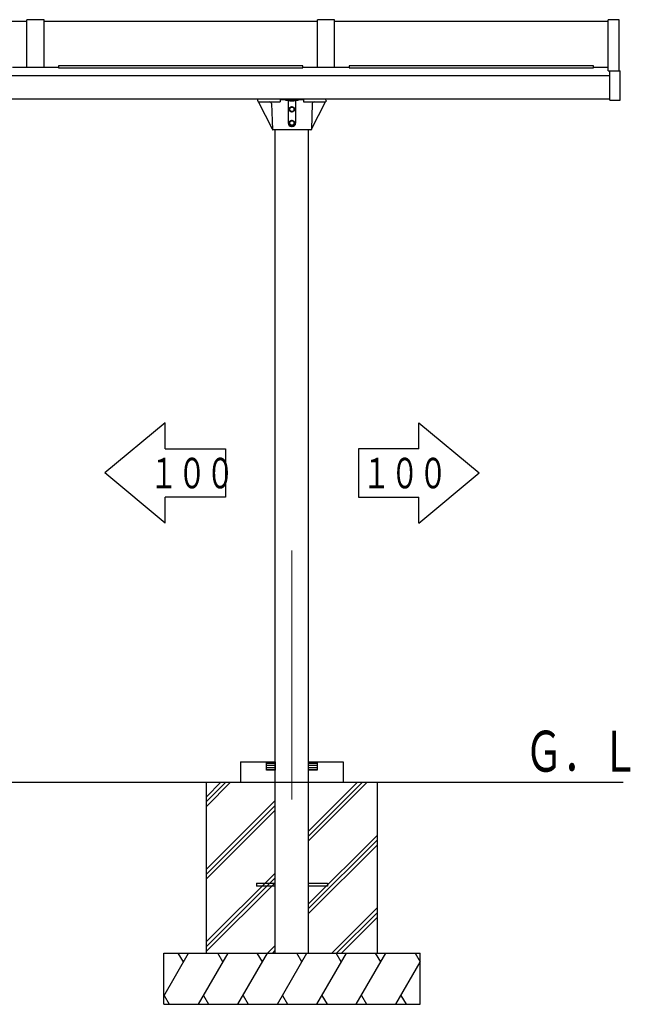
# Model space of a CAD drawing. Units: millimetres. Extents: x 500 to 16560, y 150 to 11590.
# Drawn here: x 11808 to 13594, y 2897 to 5779 of the extents above; entities that cross this region are included whole.
import ezdxf

# ---------------------------------------------------------------- set-up
doc = ezdxf.new("R2010")
doc.units = ezdxf.units.MM
for name, color, linetype, lineweight in [('YKK_12', 2, 'Continuous', 13), ('YKK_13', 4, 'Continuous', 30), ('YKK_A1', 4, 'Continuous', 30)]:
    doc.layers.add(name, color=color, linetype=linetype, lineweight=lineweight)
doc.styles.add('text-b', font='extslim2.shx', dxfattribs={"width": 0.8, "bigfont": 'extfont2.shx'})

msp = doc.modelspace()

# ---------------------------------------------------------------- linework, layer by layer
at = {"layer": 'YKK_12', "ltscale": 20}
msp.add_line((12604.42576340656, 3495.996796973144), (12604.42576340656, 4225.814839498233), dxfattribs=at)
at = {"layer": 'YKK_13', "linetype": 'ByBlock', "lineweight": -2, "ltscale": 0.5}
for p, q in [((12504.42896137669, 5541.374293056247), (12504.69234137276, 5546.400532981348)), ((12504.42896137669, 5541.374293056247), (12504.46070137622, 5540.770053065249)), ((12703.66633840782, 5546.874472974288), (12505.19160136533, 5546.874472974288)), ((12506.45808134645, 5538.874293093499), (12570.52120039184, 5538.874293093499)), ((12547.30982073771, 5458.874294285592), (12506.54780134512, 5538.874293093499)), ((12570.52120039184, 5545.874412989188), (12570.52120039184, 5538.874293093499)), ((12570.52120039184, 5545.874412989188), (12638.3373593813, 5545.874412989188)), ((12593.52108004911, 5542.373753041353), (12593.52108004911, 5476.874474017368)), ((12615.33685972403, 5542.374053041346), (12615.33685972403, 5476.874474017368)), ((12638.3373593813, 5545.874412989188), (12638.3373593813, 5538.874293093499)), ((12638.3373593813, 5538.874293093499), (12702.39985842669, 5538.874293093499)), ((12661.54841903543, 5458.874294285592), (12702.31013842803, 5538.874293093499)), ((12704.42897839646, 5541.374293056247), (12704.16559840038, 5546.400532981348)), ((12704.42897839646, 5541.374293056247), (12704.39723839693, 5540.770053065249)), ((12544.68502077683, 5534.048853165403), (12547.32906073743, 5458.322234293817)), ((12597.92841998344, 5520.625393365429), (12604.42805988658, 5524.378453309503)), ((12597.92841998344, 5520.625393365429), (12597.92841998344, 5513.119893477269)), ((12604.42805988658, 5509.367453533185), (12597.92841998344, 5513.119893477269)), ((12610.92767978973, 5520.625393365429), (12604.4277398866, 5524.378453309503)), ((12604.42805988658, 5509.367453533185), (12610.92799978972, 5513.119893477269)), ((12610.92799978972, 5513.119893477269), (12610.92799978972, 5520.625393365429)), ((12664.17353899631, 5534.048853165403), (12661.52917903571, 5458.322234293817)), ((12597.92871998343, 5480.626913961451), (12604.42865988658, 5484.379673905531)), ((12597.92871998343, 5480.626913961451), (12597.92871998343, 5473.121434073292)), ((12610.92829978972, 5480.626913961451), (12604.42835988658, 5484.379673905531)), ((12610.92859978972, 5473.121434073292), (12610.92859978972, 5480.626913961451)), ((12660.02985905805, 5456.87447949119), (12548.82808071509, 5456.87447949119)), ((12604.42865988658, 5469.368674129214), (12597.92871998343, 5473.121434073292)), ((12603.5210799001, 5466.874474166379), (12605.33685987304, 5466.874474166379)), ((12604.42865988658, 5469.368674129214), (12610.92859978972, 5473.121434073292))]:
    msp.add_line(p, q, dxfattribs=at)
for centre, radius in [((12604.42805988658, 5516.872653421347), 7.999999880790713), ((12604.42805988658, 5516.872653421347), 7.69999988526106), ((12604.42805988658, 5516.872653421347), 6.499999903142455), ((12604.42865988658, 5476.874174017371), 7.999999880790713), ((12604.42865988658, 5476.874174017371), 7.69999988526106), ((12604.42865988658, 5476.874174017371), 6.499999903142455)]:
    msp.add_circle(centre, radius, dxfattribs=at)
for centre, radius, start, end in [((12506.45808134645, 5540.874413063692), 1.999999970197677, 182.9911919999642, 270), ((12505.19160136533, 5546.37429298174), 0.4999999925494195, 90, 176.9908890000358), ((12539.68806085129, 5533.874293168004), 4.999999925494193, 2.000725000021781, 90), ((12604.42865988658, 5601.407252161684), 60.03251910544575, 247.6747599999436, 292.3258899999821), ((12669.17017892186, 5533.874293168004), 4.999999925494193, 90, 177.9991530000168), ((12702.39985842669, 5540.874413063692), 1.999999970197677, 270, 357.0088080000358), ((12703.66663840782, 5546.37429298174), 0.4999999925494195, 3.009110999964198, 90), ((12603.5210799001, 5476.874474017368), 9.999999850988386, 180, 270), ((12605.33685987304, 5476.874474017368), 9.999999850988386, 270, 0), ((12548.82808071509, 5458.374414293039), 1.499999977648258, 181.9938159999662, 270), ((12660.02985905805, 5458.374414293039), 1.499999977648258, 270, 358.0065899999937)]:
    msp.add_arc(centre, radius, start, end, dxfattribs=at)
at = {"layer": 'YKK_A1', "ltscale": 20}
for p, q in [((11829.42576340656, 5774.383600629071), (11029.42673996906, 5774.383600629071)), ((11829.42576340656, 5639.377339498234), (11829.42576340656, 5779.383356488444)), ((11879.42576340656, 5779.383356488444), (11829.42576340656, 5779.383356488444)), ((11879.42576340656, 5639.377339498234), (11879.42576340656, 5779.383356488444)), ((12679.42576340656, 5774.383600629071), (11879.42576340656, 5774.383600629071)), ((12679.42576340656, 5639.377339498234), (12679.42576340656, 5779.383356488444)), ((12729.42576340656, 5779.383356488444), (12679.42576340656, 5779.383356488444)), ((12729.42576340656, 5639.377339498234), (12729.42576340656, 5779.383356488444)), ((13529.42576340656, 5774.383600629071), (12729.42576340656, 5774.383600629071)), ((13561.92576340656, 5779.383356488444), (13529.42576340656, 5779.383356488444)), ((13529.42576340656, 5629.876362935734), (13529.42576340656, 5779.383356488444)), ((13561.92576340656, 5629.876362935734), (13561.92576340656, 5779.383356488444)), ((11921.92625168781, 5639.384563008975), (11786.92625168781, 5639.381102315617)), ((12636.92625168781, 5644.758198873233), (11921.92625168781, 5644.763569966984)), ((11921.92625168781, 5644.763325826358), (11921.92625168781, 5638.473530904484)), ((11921.92625168781, 5638.473775045109), (12636.92625168781, 5638.468403951359)), ((12636.92625168781, 5638.468648091984), (12636.92625168781, 5644.758443013859)), ((12771.92625168781, 5639.3848071496), (12636.92625168781, 5639.381346456242)), ((13486.92625168781, 5644.754610006046), (12771.92625168781, 5644.763740865421)), ((12771.92625168781, 5644.763325826358), (12771.92625168781, 5638.473530904484)), ((12771.92625168781, 5638.473945943546), (13486.92625168781, 5638.464815084171)), ((13486.92625168781, 5638.465230123234), (13486.92625168781, 5644.755025045109)), ((13529.42625168781, 5639.377339498234), (13486.92625168781, 5639.377339498234)), ((13529.42625168781, 5629.876362935734), (13564.92234543781, 5629.876362935734)), ((13534.92234543781, 5543.876362935733), (13534.92234543781, 5629.876362935734)), ((13564.92234543781, 5543.876362935733), (13564.92234543781, 5629.876362935734)), ((13534.92234543781, 5614.735982076359), (8473.930157937815, 5614.735737935734)), ((13534.92234543781, 5546.875142232608), (8473.930157937815, 5546.874898091983)), ((13534.92234543781, 5543.876362935733), (13564.92234543781, 5543.876362935733)), ((12555.42576340656, 3606.874805990089), (12555.42576340656, 5456.874409810733)), ((12653.42576340656, 3606.874805990089), (12653.42576340656, 5456.874409810733)), ((12555.42576340656, 3046.875083509315), (12555.42576340656, 3606.875050130714)), ((12653.42576340656, 3046.875083509315), (12653.42576340656, 3606.875050130714)), ((8435.242534630175, 3546.875050130713), (13573.61164308874, 3546.875050130713))]:
    msp.add_line(p, q, dxfattribs=at)
at = {"layer": 'YKK_A1', "ltscale": 0.5}
for p, q in [((12233.38349943988, 4599.393617524071), (12056.98350338269, 4452.393620809763)), ((12233.38349943988, 4522.95361923261), (12233.38349943988, 4599.393617524056)), ((12975.46802737325, 4599.393617524071), (13151.86802343043, 4452.393620809763)), ((12975.46802737325, 4522.95361923261), (12975.46802737325, 4599.393617524056)), ((12233.38349943988, 4522.95361923261), (12409.78349549703, 4522.95361923261)), ((12409.78349549703, 4522.95361923261), (12409.78349549703, 4381.833622386888)), ((12975.46802737325, 4522.95361923261), (12799.0680313161, 4522.95361923261)), ((12799.0680313161, 4522.95361923261), (12799.0680313161, 4381.833622386888)), ((12233.38349943988, 4305.393624095439), (12056.98350338269, 4452.393620809763)), ((12975.46802737325, 4305.393624095439), (13151.86802343043, 4452.393620809763)), ((12233.38349943988, 4305.393624095469), (12233.38349943988, 4381.833622386888)), ((12409.78349549703, 4381.833622386888), (12233.38349943988, 4381.833622386888)), ((12799.0680313161, 4381.833622386888), (12975.46802737325, 4381.833622386888)), ((12975.46802737325, 4305.393624095469), (12975.46802737325, 4381.833622386888))]:
    msp.add_line(p, q, dxfattribs=at)
at = {"layer": 'YKK_A1'}
for p, q in [((12454.42576942663, 3606.875050130714), (12454.42576942663, 3546.875053706993)), ((12454.42576942663, 3606.875050130714), (12555.42576340656, 3606.875050130714)), ((12530.42576489668, 3581.875051620829), (12530.42576489668, 3606.875050130714)), ((12530.42576489668, 3606.875050130714), (12555.42576340656, 3606.875050130714)), ((12555.42576340656, 3606.875050130714), (12555.42576340656, 3581.875051620829)), ((12653.42575756531, 3606.875050130714), (12754.42575154524, 3606.875050130714)), ((12653.42575756531, 3606.875050130714), (12678.42575607519, 3606.875050130714)), ((12653.42575756531, 3581.875051620829), (12653.42575756531, 3606.875050130714)), ((12678.42575607519, 3606.875050130714), (12678.42575607519, 3581.875051620829)), ((12754.42575154524, 3606.875050130714), (12754.42575154524, 3546.875053706993)), ((12555.42576340656, 3581.875051620829), (12530.42576489668, 3581.875051620829)), ((12678.42575607519, 3581.875051620829), (12653.42575756531, 3581.875051620829)), ((12354.4257753871, 3046.875083509315), (12354.4257753871, 3546.875053706993)), ((12354.4257753871, 3504.52742599962), (12396.77386062686, 3546.875053706993)), ((12354.4257753871, 3490.385395853735), (12410.91603569937, 3546.875053706993)), ((12354.4257753871, 3476.243238086986), (12425.05820292951, 3546.875053706993)), ((12354.4257753871, 3546.875053706993), (12454.42576942663, 3546.875053706993)), ((12653.42576340656, 3403.528529073588), (12796.773836785, 3546.875053706993)), ((12653.42576340656, 3389.386484862773), (12810.91601185751, 3546.875053706993)), ((12653.42576340656, 3375.244124959385), (12825.05817908765, 3546.875053706993)), ((12754.42575154524, 3546.875053706993), (12854.42574558477, 3546.875053706993)), ((12854.42574558477, 3046.875083509315), (12854.42574558477, 3546.875053706993)), ((12354.4257753871, 3292.397102360665), (12555.42576340656, 3493.394918758799)), ((12354.4257753871, 3278.255072214778), (12555.42576340656, 3479.252916603547)), ((12354.4257753871, 3264.112914448022), (12555.42576340656, 3465.111161108718)), ((12653.42576340656, 3191.398205434632), (12854.42574558477, 3392.396015991579)), ((12653.42576340656, 3177.256161223805), (12854.42574558477, 3378.253999771376)), ((12653.42576340656, 3163.113801320425), (12854.42574558477, 3364.112042139917)), ((12354.4257753871, 3080.265914255928), (12555.42576340656, 3281.264296087247)), ((12354.4257753871, 3066.123748963328), (12555.42576340656, 3267.122245833335)), ((12354.4257753871, 3051.980888323035), (12555.42576340656, 3252.980180596852)), ((12721.03465397086, 3046.875083509315), (12854.42574558477, 3180.265109196886)), ((12735.17694329093, 3046.875083509315), (12854.42574558477, 3166.12300113747)), ((12749.31992905809, 3046.875083509315), (12854.42574558477, 3151.980536220464)), ((12533.16762540129, 3046.875083509315), (12555.42576340656, 3069.13308409658)), ((12229.42578283768, 2920.992450666759), (12302.10486968072, 3046.875571790536)), ((12229.42578283768, 3046.875083509315), (12979.42573813419, 3046.875083509315)), ((12229.42578283768, 2896.875565472451), (12229.42578283768, 3046.875083509315)), ((12287.10340573109, 3020.892449559949), (12272.10169764091, 3046.875083509315)), ((12330.97209323047, 2896.876053753672), (12417.57487127168, 3046.875571790536)), ((12402.5743838845, 3020.894448461208), (12387.57389649738, 3046.876060071758)), ((12446.44230119163, 2896.876053753672), (12533.04507923284, 3046.875571790536)), ((12518.04361528328, 3020.892449559949), (12503.04190719303, 3046.875083509315)), ((12547.30992660527, 3046.875083509315), (12555.42576340656, 3054.990886447498)), ((12561.91202087159, 2896.875565472451), (12648.51479891281, 3046.875083509315)), ((12633.51406738505, 3020.893227758155), (12618.51284757606, 3046.875571790536)), ((12677.38222883281, 2896.875565472451), (12763.98500687403, 3046.875083509315)), ((12748.98451948685, 3020.893716039374), (12733.98305553728, 3046.876548352978)), ((12792.85243679397, 2896.875565472451), (12879.45521483518, 3046.875083509315)), ((12864.45472744806, 3020.893960179987), (12849.45424006088, 3046.875571790536)), ((12964.92493630329, 3046.875083509315), (12979.92517954985, 3020.894204320595)), ((12979.42573813419, 2896.875565472451), (12979.42573813419, 3046.875083509315)), ((12908.32264475519, 2896.875565472451), (12979.42573813419, 3020.029002105947)), ((12230.50087004237, 2922.854705159318), (12245.49964844529, 2896.876053753672)), ((12345.97111577396, 2922.855284993267), (12360.97013831745, 2896.876053753672)), ((12461.44107959455, 2922.854705159318), (12476.43985799741, 2896.876053753672)), ((12576.91177583696, 2922.856093709043), (12591.91153080226, 2896.875565472451)), ((12692.38173965749, 2922.85543758115), (12707.38100634161, 2896.875565472451)), ((12807.85145933746, 2922.854796712046), (12822.85048188095, 2896.875565472451)), ((12923.32142315806, 2922.854216878098), (12938.32020156092, 2896.875565472451)), ((12229.42578283768, 2896.875565472451), (12979.42573813419, 2896.875565472451))]:
    msp.add_line(p, q, dxfattribs=at)
at = {"layer": 'YKK_A1', "linetype": 'Continuous'}
for p, q in [((12530.42576489668, 3603.011137991488), (12555.42576340656, 3603.011137991488)), ((12530.42576489668, 3596.661137991488), (12555.42576340656, 3596.661137991488)), ((12530.42576489668, 3590.311137991488), (12555.42576340656, 3590.311137991488)), ((12530.42576489668, 3583.961137991488), (12555.42576340656, 3583.961137991488)), ((12653.42575756531, 3603.011137991488), (12678.42575607519, 3603.011137991488)), ((12653.42575756531, 3596.661137991488), (12678.42575607519, 3596.661137991488)), ((12653.42575756531, 3590.311137991488), (12678.42575607519, 3590.311137991488)), ((12653.42575756531, 3583.961137991488), (12678.42575607519, 3583.961137991488))]:
    msp.add_line(p, q, dxfattribs=at)
at = {"layer": 'YKK_A1', "linetype": 'Continuous', "ltscale": 0.5}
for p, q in [((12500.42576668482, 3251.375068956426), (12555.42576340656, 3251.375068956426)), ((12500.42576668482, 3251.375068956426), (12500.42576668482, 3242.375069492867)), ((12555.42576340656, 3242.375069492867), (12500.42576668482, 3242.375069492867)), ((12653.42575756531, 3251.375068956426), (12708.42575428705, 3251.375068956426)), ((12708.42575428705, 3242.375069492867), (12653.42575756531, 3242.375069492867)), ((12708.42575428705, 3251.375068956426), (12708.42575428705, 3242.375069492867))]:
    msp.add_line(p, q, dxfattribs=at)

# ---------------------------------------------------------------- texts
at = {"layer": 'YKK_A1', "style": 'text-b', "width": 0.6794120000000001}
for s, height, p in [('１００', 89.24999594688417, (12188.06131661311, 4407.413500601474)), ('１００', 89.24999594688417, (12810.5801469463, 4407.413500601474)), ('Ｇ．Ｌ', 120, (13285.87678865865, 3577.87505013072))]:
    msp.add_text(s, height=height, dxfattribs=at).set_placement(p)

doc.saveas('drawing.dxf')
